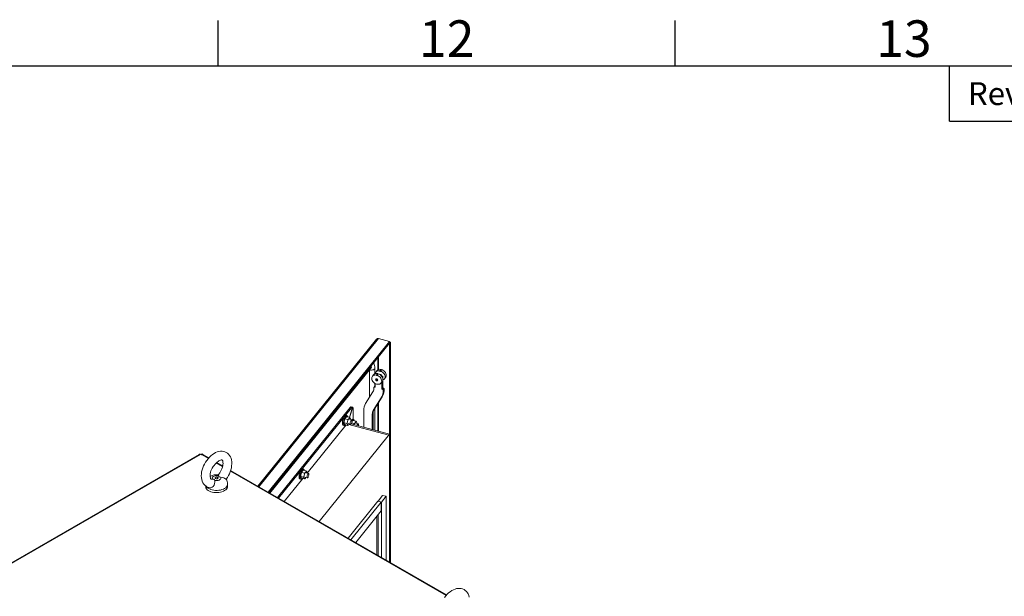
# Model space of a CAD drawing. Units: millimetres. Extents: x 63 to 8538, y 73 to 6060.
# Drawn here: x 5621 to 6698, y 5280 to 5911 of the extents above; entities that cross this region are included whole.
import ezdxf
from ezdxf.enums import TextEntityAlignment as Align

# ---------------------------------------------------------------- set-up
doc = ezdxf.new("R2010")
doc.units = ezdxf.units.MM
doc.header["$LTSCALE"] = 5
doc.layers.add('Title Block', color=7, linetype='Continuous')
doc.styles.add('ISO Proportional', font='ARIALN.TTF', dxfattribs={"width": 0.8})

# ---------------------------------------------------------------- blocks, each defined once
blk = doc.blocks.new('ISO A1 title block')
at = {"layer": 'Title Block'}
for p, q in [((570, 574), (570, 579)), ((620, 574), (620, 579)), ((820, 574), (20, 574)), ((650, 568), (650, 574)), ((650, 568), (820, 568))]:
    blk.add_line(p, q, dxfattribs=at)
at = {"layer": 'Title Block', "style": 'ISO Proportional'}
for s, p in [('12', (595, 576.5)), ('13', (645, 576.5))]:
    blk.add_text(s, height=4, dxfattribs=at).set_placement(p, align=Align.MIDDLE)
blk.add_text('RevNo', height=2.5, dxfattribs=at).set_placement((652, 571), align=Align.MIDDLE_LEFT)
at = {"layer": 'Title Block', "style": 'ISO Proportional', "flags": 8}
for tag, p in [('FILENAME', (747, 43)), ('DATE', (772, 43)), ('SCALE', (802, 43)), ('EDITION', (787, 23)), ('SHEET', (802, 23))]:
    blk.add_attdef(tag, text='', height=2.5, dxfattribs=at).set_placement(p, align=Align.MIDDLE_LEFT)
blk.add_attdef('DRAWING_NUMBER', text='', height=3, dxfattribs=at).set_placement((755, 25), align=Align.MIDDLE)

msp = doc.modelspace()

# ---------------------------------------------------------------- linework, layer by layer
at = {"color": 7, "linetype": 'Continuous', "lineweight": 18, "ltscale": 20}
for p, q in [((6011.8, 5561.4), (5881.9, 5400.7)), ((5893.2, 5394.2), (6026.1, 5558.8)), ((5894.1, 5393.7), (6026.1, 5557.1)), ((6013.8, 5562.1), (6026.1, 5558.8)), ((6026.1, 5557.1), (6026.1, 5558.8)), ((6026.9, 5558.2), (6026.1, 5558.4)), ((6026.1, 5557.1), (6026.9, 5558.2)), ((6026.1, 5557.1), (6026.1, 5557.1)), ((6026.1, 5557.1), (6026.1, 5317.5)), ((6026.9, 5558.2), (6026.9, 5317)), ((5895.2, 5393.1), (6005.6, 5529.7)), ((6004.2, 5528), (6004.2, 5527.8)), ((6004.2, 5527.8), (6004.2, 5497.9)), ((6009.9, 5523.5), (6009.9, 5529.9)), ((6012.3, 5527.2), (6011, 5525.5)), ((6016.6, 5528.4), (6015.3, 5526.7)), ((6016, 5526.5), (6017.4, 5528.2)), ((6006.5, 5518.6), (6006.5, 5518.6)), ((6008.6, 5522.6), (6007.3, 5520.9)), ((6009.9, 5509.8), (6009.9, 5513.2)), ((6012.9, 5523.8), (6011.6, 5522.1)), ((6012.3, 5521.9), (6013.7, 5523.6)), ((6018.6, 5521.2), (6016.6, 5521.8)), ((6016.6, 5513.4), (6018, 5515.1)), ((6017.6, 5514.6), (6017.6, 5506.9)), ((6017.8, 5520.3), (6018.6, 5521.2)), ((6018.6, 5521.2), (6018.6, 5518.4)), ((6018.6, 5516.4), (6018.6, 5508.2)), ((6020.3, 5518), (6021.7, 5519.7)), ((5999.8, 5491), (6007.8, 5503.7)), ((6008.9, 5508.6), (6009.9, 5509.9)), ((6008.9, 5508.6), (6009.6, 5509.1)), ((6009.6, 5509.1), (6010.3, 5510)), ((6009.6, 5509.1), (6010.3, 5508.9)), ((6009.9, 5509.9), (6010.3, 5510.2)), ((6010.3, 5512.9), (6010.3, 5508.9)), ((6017.6, 5506.9), (6018.6, 5508.2)), ((6017.6, 5506.9), (6018.3, 5506.7)), ((6018.3, 5506.7), (6019.3, 5508)), ((6018.3, 5506.7), (6019, 5505.9)), ((6018.6, 5508.2), (6019.3, 5508)), ((6019, 5505.9), (6020.1, 5507.1)), ((6019.3, 5508), (6020.1, 5507.1)), ((6016.9, 5497.3), (6008.2, 5483.5)), ((6017.9, 5498.5), (6009.2, 5484.7)), ((6016.9, 5497.3), (6017.9, 5498.5)), ((5903.3, 5388.4), (5982.8, 5486.9)), ((5904.5, 5387.7), (5984.2, 5486.5)), ((5985.6, 5487.1), (5982.1, 5475.9)), ((5982.1, 5475.9), (5985.7, 5487.1)), ((5984.2, 5486.5), (5982.8, 5486.9)), ((5985.5, 5487.2), (5984, 5487.6)), ((5985.6, 5487.1), (5985.7, 5487.1)), ((5986.3, 5485.1), (5986.3, 5473.6)), ((5997.7, 5465), (5997.7, 5483.3)), ((6008.2, 5483.5), (6009.2, 5484.7)), ((6009.9, 5461.7), (6009.9, 5485.8)), ((5976.2, 5470.9), (5976.7, 5473.5)), ((5977.3, 5474.3), (5976.7, 5473.5)), ((5977.3, 5474.9), (5978.5, 5476.3)), ((5977.3, 5474.9), (5977.3, 5474.3)), ((5977.3, 5474.3), (5980.1, 5473.6)), ((5979.4, 5477.8), (5978.3, 5478.1)), ((5979.2, 5476.7), (5982.1, 5476)), ((5979.7, 5470), (5980.3, 5472.5)), ((5980.9, 5474), (5982, 5475.4)), ((5982, 5475.4), (5982.1, 5476)), ((5982.1, 5476), (5982.6, 5475.4)), ((5984.6, 5473.1), (5982.1, 5473.8)), ((5982.6, 5475.4), (5983.2, 5474.3)), ((5984.9, 5471.3), (5985.6, 5472)), ((5986.5, 5473.5), (5985.4, 5473.8)), ((5986.3, 5472.5), (5989.2, 5471.7)), ((5988, 5469.7), (5989.1, 5471.1)), ((5989.1, 5471.1), (5989.2, 5471.7)), ((5989.2, 5471.7), (5989.7, 5471.2)), ((5989.7, 5471.2), (5990.3, 5470)), ((6008.1, 5480.7), (6007.1, 5479.5)), ((6007.1, 5479.5), (6007.1, 5462.4)), ((6008.1, 5480.7), (6008.1, 5462.2)), ((5978.5, 5467.6), (5935.9, 5414.8)), ((5975.4, 5467.3), (5976.4, 5467)), ((5976.3, 5469.9), (5976.2, 5469.6)), ((5976.7, 5468.4), (5976.2, 5469.6)), ((5976.3, 5469.9), (5979.2, 5469.1)), ((5977.3, 5467.9), (5980.1, 5467.1)), ((5979.2, 5469.1), (5979.7, 5470)), ((5980.3, 5467.4), (5979.7, 5468.6)), ((5980.9, 5467.5), (5980.1, 5467.1)), ((5980.1, 5467.1), (5980.3, 5467.4)), ((5980.8, 5469.1), (5983.4, 5468.4)), ((5981.9, 5468.8), (5980.9, 5467.5)), ((6023.7, 5456.9), (5981.5, 5468.3)), ((6023.7, 5456.9), (5981.5, 5468.2)), ((6025.9, 5457.4), (5983.9, 5468.7)), ((5984.6, 5470), (5987.2, 5469.3)), ((5987.3, 5467.8), (5987.4, 5468.3)), ((5991.7, 5468.8), (5989.2, 5469.5)), ((6025.9, 5457.4), (5948.9, 5362.1)), ((6023.7, 5456.9), (6023.7, 5456.9)), ((6025.9, 5317.6), (6025.9, 5457.4)), ((5817.9, 5435.4), (5323, 5149.7)), ((5324.2, 5149.6), (5819.1, 5435.3)), ((5818.8, 5436), (5817.9, 5435.4)), ((5819.2, 5435.3), (5818.8, 5436)), ((5819.8, 5434.9), (5819.1, 5435.3)), ((5820.5, 5435.3), (5819.8, 5434.9)), ((5820.5, 5435.3), (5820.9, 5436)), ((5821.8, 5435.4), (5820.9, 5436)), ((5828.3, 5431.6), (5821.8, 5435.4)), ((5843.6, 5422.8), (5836.9, 5426.7)), ((6088.3, 5281.6), (5852.2, 5417.9)), ((5930, 5416.3), (5931.1, 5417.7)), ((5930, 5416.3), (5930, 5415.7)), ((5932, 5419.2), (5930.9, 5419.5)), ((5931.9, 5418.1), (5934.7, 5417.4)), ((5933.6, 5415.4), (5934.7, 5416.8)), ((5934.7, 5416.8), (5934.7, 5417.4)), ((5934.7, 5417.4), (5935.3, 5416.8)), ((5935.3, 5416.8), (5935.8, 5415.7)), ((5831.8, 5408.2), (5832.5, 5408.3)), ((5931.1, 5409), (5910.9, 5384)), ((5928, 5408.7), (5929.1, 5408.4)), ((5928.8, 5412.3), (5929.4, 5414.9)), ((5929, 5411.3), (5928.8, 5411)), ((5929.4, 5409.8), (5928.8, 5411)), ((5929, 5411.3), (5931.8, 5410.5)), ((5930, 5415.7), (5929.4, 5414.9)), ((5930, 5415.7), (5932.8, 5415)), ((5930, 5409.3), (5932.8, 5408.5)), ((5931.8, 5410.5), (5932.4, 5411.4)), ((5932.4, 5411.4), (5932.9, 5413.9)), ((5932.9, 5408.8), (5932.4, 5410)), ((5933.6, 5408.9), (5932.8, 5408.5)), ((5932.8, 5408.5), (5932.9, 5408.8)), ((5933.5, 5410.5), (5936, 5409.8)), ((5934.6, 5410.2), (5933.6, 5408.9)), ((5937.3, 5414.5), (5934.7, 5415.2)), ((5824.8, 5400.9), (5824.8, 5400.5)), ((5848.8, 5400.5), (5848.8, 5402.9)), ((5980.6, 5343.7), (6013.3, 5384.3)), ((6013.3, 5384.3), (6016.9, 5383.3)), ((6013.4, 5384.3), (6018.4, 5390.6)), ((6013.4, 5384.3), (6017, 5383.3)), ((6013.4, 5384.3), (6013.4, 5384.3)), ((6017, 5383.3), (6022.1, 5389.6)), ((6018.4, 5390.6), (6022.1, 5389.6)), ((6022.1, 5389.6), (6022.1, 5319.8)), ((5983.6, 5342), (6016.9, 5383.3)), ((5989, 5338.9), (6016.9, 5373.5)), ((6016.9, 5383.3), (6016.9, 5373.5)), ((6017, 5383.3), (6017, 5322.7)), ((6011.9, 5367.2), (6011.9, 5325.7)), ((6013.4, 5369), (6013.4, 5324.8))]:
    msp.add_line(p, q, dxfattribs=at)
at = {"color": 8, "linetype": 'Continuous', "lineweight": 18, "ltscale": 20}
for p, q in [((6013.8, 5562.1), (5883, 5400.1)), ((6013.2, 5541.2), (6013.2, 5527.9)), ((6013.8, 5528.3), (6013.8, 5542)), ((6013.8, 5460.6), (6013.8, 5492)), ((6013.2, 5491), (6013.2, 5460.8)), ((5820.5, 5435.3), (5827.9, 5431.1)), ((5836.4, 5426.2), (5843.4, 5422.1)), ((5851.9, 5417.2), (6087.8, 5281))]:
    msp.add_line(p, q, dxfattribs=at)
at = {"color": 8, "linetype": 'Continuous', "lineweight": 18, "ltscale": 20, "flags": 128}
for points in [[(6004.2, 5527.8), (6005.3, 5527.6), (6006.4, 5527.6), (6007.5, 5527.8), (6008.5, 5528.1), (6009.2, 5528.6), (6009.7, 5529.2), (6009.9, 5529.9), (6009.9, 5529.9)], [(5848.8, 5402.9), (5848.7, 5402), (5848.3, 5400.9), (5847.7, 5400), (5846.8, 5399), (5845.6, 5398.2), (5844.3, 5397.5), (5842.7, 5396.9), (5841.1, 5396.4), (5839.3, 5396.1), (5837.5, 5396), (5835.7, 5396), (5833.8, 5396.2), (5832.1, 5396.5), (5830.5, 5397), (5829, 5397.7), (5827.7, 5398.4), (5826.6, 5399.3), (5825.8, 5400.1)]]:
    msp.add_lwpolyline(points, dxfattribs=at)
at = {"color": 7, "linetype": 'Continuous', "lineweight": 18, "ltscale": 20, "flags": 128}
for points in [[(6005.6, 5529.7), (6005.7, 5529.9), (6005.7, 5529.9)], [(6015.3, 5526.7), (6015.3, 5526.6), (6015.4, 5526.5), (6015.5, 5526.4), (6015.7, 5526.3), (6015.8, 5526.3), (6015.9, 5526.3), (6016, 5526.4), (6016, 5526.5)], [(6016, 5526.5), (6017.2, 5526), (6018.3, 5525.3), (6019.3, 5524.4), (6020.1, 5523.4), (6020.7, 5522.3), (6021, 5521.2), (6021.1, 5520.1), (6020.9, 5519.1), (6020.5, 5518.2), (6019.8, 5517.5), (6018.9, 5517), (6018.7, 5516.9)], [(6017.4, 5528.2), (6018.6, 5527.7), (6019.7, 5527), (6020.6, 5526.1), (6021.4, 5525.1), (6022, 5524), (6022.4, 5522.9), (6022.4, 5521.8), (6022.3, 5520.7), (6021.8, 5519.9), (6021.7, 5519.7)], [(6012.3, 5521.9), (6013.5, 5521.4), (6014.6, 5520.7), (6015.6, 5519.8), (6016.4, 5518.8), (6016.9, 5517.7), (6017.3, 5516.6), (6017.4, 5515.5), (6017.2, 5514.5), (6016.7, 5513.6), (6016.1, 5512.9), (6015.2, 5512.4), (6014.2, 5512.1), (6013, 5512.1), (6011.8, 5512.3), (6010.7, 5512.7), (6009.5, 5513.4), (6008.5, 5514.3), (6007.7, 5515.3), (6007, 5516.3), (6006.6, 5517.5), (6006.5, 5518.6)], [(6006.5, 5518.6), (6006.5, 5518.6), (6006.5, 5518.6), (6006.5, 5518.6), (6006.5, 5518.6), (6006.5, 5518.6), (6006.5, 5518.6), (6006.5, 5518.6), (6006.5, 5518.6)], [(6012.9, 5516.4), (6012.9, 5516.5), (6013, 5516.9), (6012.9, 5517.3), (6012.7, 5517.6), (6012.4, 5517.9), (6011.9, 5518.1), (6011.5, 5518.2), (6011.2, 5518), (6011, 5517.9)], [(6011.2, 5516.8), (6011.3, 5516.7), (6011.3, 5516.6), (6011.5, 5516.5), (6011.6, 5516.4), (6011.7, 5516.4), (6011.9, 5516.4), (6011.9, 5516.5), (6012, 5516.6), (6011.9, 5516.8), (6011.9, 5516.9), (6011.7, 5517), (6011.6, 5517.1), (6011.5, 5517.1), (6011.3, 5517), (6011.3, 5516.9), (6011.2, 5516.8)], [(6011.6, 5522.1), (6011.6, 5522), (6011.7, 5521.9), (6011.8, 5521.8), (6011.9, 5521.7), (6012.1, 5521.7), (6012.2, 5521.7), (6012.3, 5521.8), (6012.3, 5521.9)], [(6013.7, 5523.6), (6014.8, 5523.1), (6015.9, 5522.4), (6016.9, 5521.5), (6017.7, 5520.5), (6018.3, 5519.4), (6018.6, 5518.3), (6018.7, 5517.2), (6018.5, 5516.1), (6018.1, 5515.2), (6018, 5515.1)], [(5985.6, 5487.1), (5985.5, 5487.2), (5985.3, 5487.2), (5985.2, 5487.2), (5985, 5487.1), (5984.8, 5487), (5984.6, 5486.9), (5984.4, 5486.7), (5984.2, 5486.5)], [(5978.3, 5478.1), (5977.8, 5478.1), (5977.3, 5477.8), (5976.8, 5477.3), (5976.3, 5476.5), (5975.8, 5475.5), (5975.3, 5474.4), (5975, 5473.2), (5974.7, 5472), (5974.5, 5470.8), (5974.4, 5469.8), (5974.5, 5468.8), (5974.7, 5468.1), (5975, 5467.5), (5975.3, 5467.3), (5975.4, 5467.3)], [(5980.2, 5476.5), (5980, 5477), (5979.7, 5477.5), (5979.4, 5477.8), (5978.9, 5477.8), (5978.4, 5477.5), (5977.9, 5477), (5977.4, 5476.2), (5976.9, 5475.2), (5976.4, 5474.1), (5976, 5473), (5975.8, 5471.7), (5975.6, 5470.6), (5975.5, 5469.5), (5975.6, 5468.5), (5975.8, 5467.8), (5976, 5467.3), (5976.4, 5467), (5976.9, 5467), (5977.4, 5467.3), (5977.8, 5467.7)], [(5976.2, 5470.9), (5976.2, 5470.6), (5976.3, 5469.9)], [(5979.2, 5476.7), (5979, 5476.6), (5978.5, 5476.3)], [(5980.1, 5473.6), (5980.3, 5473.7), (5980.9, 5474)], [(5980.3, 5472.5), (5980.2, 5472.9), (5980.1, 5473.6)], [(5985, 5472), (5984.9, 5472.6), (5984.8, 5473), (5984.5, 5473.1), (5984.2, 5472.9), (5983.8, 5472.5), (5983.5, 5471.8), (5983.2, 5471.1), (5983, 5470.2), (5983, 5469.5), (5983, 5468.9), (5983.2, 5468.5), (5983.5, 5468.4), (5983.8, 5468.6), (5984.2, 5469), (5984.5, 5469.7), (5984.8, 5470.5), (5984.9, 5471.3), (5985, 5472)], [(5987.3, 5472.2), (5987.1, 5472.7), (5986.8, 5473.3), (5986.5, 5473.5), (5986, 5473.5), (5985.5, 5473.2), (5985, 5472.7), (5984.9, 5472.6)], [(5986.3, 5472.5), (5986.1, 5472.4), (5985.6, 5472)], [(5976.7, 5468.4), (5976.9, 5468.2), (5977.3, 5467.9)], [(5979.7, 5468.6), (5979.5, 5468.8), (5979.2, 5469.1)], [(5987.2, 5469.3), (5987.4, 5469.4), (5988, 5469.7)], [(5987.4, 5468.3), (5987.3, 5468.6), (5987.2, 5469.3)], [(5992.1, 5467.7), (5992, 5468.3), (5991.9, 5468.7), (5991.6, 5468.8), (5991.3, 5468.6), (5990.9, 5468.2), (5990.6, 5467.6), (5990.3, 5467)], [(5991.9, 5466.5), (5992, 5467), (5992.1, 5467.7)], [(5847.1, 5408.2), (5847.3, 5408.3), (5848.6, 5410.2), (5849.8, 5412.3), (5850.8, 5414.3), (5851.7, 5416.5), (5852.4, 5418.6), (5853, 5420.8), (5853.3, 5423), (5853.5, 5425.1), (5853.4, 5427.3), (5853.1, 5429.3), (5852.6, 5431.2), (5852, 5432.8), (5851.1, 5434.2), (5850, 5435.6), (5848.8, 5436.7), (5847.4, 5437.6), (5845.9, 5438.3), (5844.4, 5438.7), (5842.8, 5438.9), (5841.1, 5438.9), (5839.4, 5438.6), (5837.6, 5438.1), (5835.8, 5437.4), (5834, 5436.4), (5832.3, 5435.3), (5830.6, 5433.9), (5829, 5432.3), (5827.5, 5430.6), (5826, 5428.8), (5824.8, 5426.9), (5823.6, 5424.8), (5822.6, 5422.8), (5821.7, 5420.6), (5821.1, 5418.4), (5820.5, 5416.3), (5820.2, 5414.1), (5820.1, 5411.9), (5820.2, 5409.8), (5820.6, 5407.8), (5821.2, 5406), (5821.9, 5404.4), (5822.8, 5402.9), (5824, 5401.6), (5825.3, 5400.5), (5826.7, 5399.7), (5828.2, 5399.1), (5829.4, 5398.9)], [(5831.8, 5408.3), (5831.5, 5408.3), (5831.1, 5408.3), (5830.9, 5408.4), (5830.6, 5408.5), (5830.4, 5408.8), (5830.2, 5409.2), (5830, 5409.8), (5829.8, 5410.7), (5829.7, 5411.7), (5829.8, 5412.9), (5829.9, 5414.3), (5830.3, 5415.8), (5830.7, 5417.3), (5831.4, 5418.9), (5832.1, 5420.4), (5833, 5422), (5834, 5423.4), (5835.1, 5424.8), (5836.2, 5426), (5837.3, 5427), (5838.4, 5427.8), (5839.4, 5428.5), (5840.4, 5428.9), (5841.2, 5429.2), (5841.8, 5429.3), (5842.3, 5429.3), (5842.6, 5429.3), (5842.8, 5429.2), (5843, 5429), (5843.2, 5428.7), (5843.5, 5428.2), (5843.7, 5427.5), (5843.8, 5426.6), (5843.9, 5425.5), (5843.8, 5424.2), (5843.6, 5422.8), (5843.2, 5421.3), (5842.7, 5419.8), (5842, 5418.2), (5841.2, 5416.6), (5840.3, 5415.1), (5839.3, 5413.7), (5838.7, 5413)], [(5930.9, 5419.5), (5930.5, 5419.5), (5930, 5419.2), (5929.5, 5418.7), (5928.9, 5417.9), (5928.4, 5416.9), (5928, 5415.8), (5927.6, 5414.6), (5927.3, 5413.4), (5927.2, 5412.2), (5927.1, 5411.2), (5927.2, 5410.2), (5927.3, 5409.5), (5927.6, 5408.9), (5928, 5408.7), (5928, 5408.7)], [(5932.8, 5417.9), (5932.7, 5418.4), (5932.4, 5418.9), (5932, 5419.2), (5931.6, 5419.2), (5931.1, 5418.9), (5930.6, 5418.4), (5930, 5417.6), (5929.5, 5416.6), (5929.1, 5415.5), (5928.7, 5414.4), (5928.4, 5413.1), (5928.3, 5412), (5928.2, 5410.9), (5928.3, 5409.9), (5928.4, 5409.2), (5928.7, 5408.7), (5929.1, 5408.4), (5929.5, 5408.4), (5930, 5408.7), (5930.5, 5409.1)], [(5931.9, 5418.1), (5931.7, 5418), (5931.1, 5417.7)], [(5834.8, 5407), (5835, 5405.2), (5834.7, 5403.5), (5834, 5401.7), (5833.1, 5400.3), (5831.9, 5399.4), (5830.6, 5398.9), (5829.4, 5398.9)], [(5832.5, 5408.3), (5832.2, 5409), (5832.1, 5409.7), (5832.4, 5410.4), (5833.1, 5411.1), (5834, 5411.6), (5835.1, 5411.9), (5836.3, 5412.1), (5837.6, 5412.1), (5838.8, 5411.9)], [(5841.1, 5410.6), (5841.4, 5409.9), (5841.5, 5409.1), (5841.2, 5408.4), (5840.5, 5407.8), (5839.7, 5407.3), (5838.6, 5406.9), (5837.3, 5406.7), (5836.1, 5406.7), (5834.8, 5407)], [(5837.9, 5410.3), (5838.3, 5410), (5838.4, 5409.6), (5838.3, 5409.3), (5837.9, 5409), (5837.4, 5408.8), (5836.8, 5408.7), (5836.2, 5408.8), (5835.7, 5409), (5835.3, 5409.3), (5835.2, 5409.6), (5835.3, 5410), (5835.7, 5410.3), (5836.2, 5410.5), (5836.8, 5410.6), (5837.4, 5410.5), (5837.9, 5410.3)], [(5838.8, 5411.9), (5838.7, 5412.8), (5838.8, 5412.9)], [(5847.1, 5408.3), (5846.8, 5408.6), (5846, 5409.1), (5844.8, 5409.6), (5843.2, 5410.1), (5841.1, 5410.6)], [(5928.8, 5412.3), (5928.9, 5412), (5929, 5411.3)], [(5929.4, 5409.8), (5929.6, 5409.6), (5930, 5409.3)], [(5932.4, 5410), (5932.2, 5410.2), (5931.8, 5410.5)], [(5932.8, 5415), (5933, 5415.1), (5933.6, 5415.4)], [(5932.9, 5413.9), (5932.9, 5414.3), (5932.8, 5415)], [(5937.7, 5413.4), (5937.6, 5414), (5937.4, 5414.4), (5937.1, 5414.5), (5936.8, 5414.3), (5936.5, 5413.9), (5936.1, 5413.2), (5935.9, 5412.5), (5935.7, 5411.6), (5935.6, 5410.9), (5935.7, 5410.3), (5935.9, 5409.9), (5936.1, 5409.8), (5936.5, 5410), (5936.8, 5410.4), (5937.1, 5411.1), (5937.4, 5411.9), (5937.6, 5412.7), (5937.7, 5413.4)], [(5848.8, 5400.5), (5848.7, 5399.6), (5848.3, 5398.5), (5847.7, 5397.5), (5846.8, 5396.6), (5845.6, 5395.8), (5844.3, 5395.1), (5842.7, 5394.5), (5841.1, 5394), (5839.3, 5393.7), (5837.5, 5393.6), (5835.7, 5393.6), (5833.8, 5393.8), (5832.1, 5394.1), (5830.5, 5394.6), (5829, 5395.2), (5827.7, 5396), (5826.6, 5396.8), (5825.8, 5397.8), (5825.2, 5398.8), (5824.9, 5399.8), (5824.8, 5400.5)], [(6113.1, 5279.2), (6112.6, 5281.1), (6111.9, 5282.7), (6111.1, 5284.1), (6110, 5285.5), (6108.8, 5286.6), (6107.4, 5287.5), (6105.9, 5288.2), (6104.4, 5288.6), (6102.7, 5288.8), (6101.1, 5288.8), (6099.3, 5288.5), (6097.6, 5288.1), (6095.8, 5287.3), (6094, 5286.4), (6092.3, 5285.2), (6090.6, 5283.8), (6089, 5282.3), (6087.4, 5280.6), (6086, 5278.7)]]:
    msp.add_lwpolyline(points, dxfattribs=at)
at = {"color": 7, "linetype": 'Continuous', "lineweight": 18, "ltscale": 400}
for centre, radius, start, end in [((6013.3, 5560.3), 1.84, 72.642, 142.7048), ((6001.1, 5530.5), 8.79, 356.3789, 33.4014), ((6011.7, 5519.8), 4.22, 73.7385, 137.7986), ((6014, 5523.1), 3.84, 70.9495, 171.1078), ((6015.5, 5524.4), 4.22, 73.7385, 137.7986), ((6017.1, 5528.5), 0.464, 184.7641, 280.2041), ((6010.3, 5518.5), 3.82, 70.8855, 178.1329), ((6011.6, 5517.3), 0.855, 135.6427, 184.3061), ((6012, 5517.2), 1.2, 178.3209, 317.1277), ((6013.4, 5523.8), 0.464, 184.7641, 280.2041), ((6015.3, 5521.2), 1.87, 13.0766, 100.9426), ((6001.3, 5507.7), 7.67, 328.7737, 7.0647), ((6004.5, 5504.9), 14.6, 328.5543, 3.9686), ((6005.5, 5506.1), 14.6, 328.5543, 3.9686), ((5984, 5486.2), 1.33, 87.0553, 152.616), ((5983.7, 5485.4), 2.58, 352.0489, 40.49), ((6012, 5483.5), 14.3, 148.3629, 180.8596), ((6014.5, 5479.6), 7.41, 148.3629, 180.8596), ((6015.5, 5480.9), 7.41, 148.3629, 180.8596), ((5982.6, 5470.3), 6.5, 173.936, 186.064), ((5986, 5470.4), 9.8, 152.3723, 161.5864), ((5989.6, 5469.4), 9.8, 152.3723, 161.5864), ((5982.4, 5474.8), 0.641, 68.0651, 125.9027), ((5977.6, 5473.6), 5.56, 358.1959, 6.5934), ((5985.3, 5472.4), 1.45, 86.9161, 144.7157), ((5989.5, 5470.6), 0.641, 68.0651, 125.9027), ((5986.2, 5469.3), 6.5, 173.936, 186.064), ((5980.5, 5468), 0.641, 248.0651, 305.9027), ((5996.7, 5465.2), 9.8, 152.3723, 161.5864), ((5984.7, 5469.3), 5.56, 358.1959, 6.5934), ((5818.4, 5434.3), 1.25, 54.3818, 114.314), ((5821.3, 5434.3), 1.25, 65.686, 125.6182), ((5938.7, 5411.8), 9.8, 152.3723, 161.5864), ((5935, 5416.2), 0.641, 68.0651, 125.9027), ((5836.7, 5399.8), 13.4, 80.0937, 121.1212), ((5833, 5406.3), 1.99, 17.769, 102.2364), ((5840.9, 5412.9), 2.37, 205.6712, 274.3342), ((5840.3, 5403.2), 8.53, 358.0375, 37.0085), ((5935.3, 5411.7), 6.5, 173.936, 186.064), ((5938.9, 5410.7), 6.5, 173.936, 186.064), ((5942.2, 5410.8), 9.8, 152.3723, 161.5864), ((5933.2, 5409.4), 0.641, 248.0651, 305.9027), ((5930.3, 5415), 5.56, 358.1959, 6.5934)]:
    msp.add_arc(centre, radius, start, end, dxfattribs=at)
at = {"color": 8, "linetype": 'Continuous', "lineweight": 18, "ltscale": 400}
msp.add_arc((6003.4, 5531.3), 2.69, 323.6256, 19.7501, dxfattribs=at)

# ---------------------------------------------------------------- block references
at = {"layer": 'Title Block', "xscale": 10, "yscale": 10, "zscale": 10}
msp.add_blockref('ISO A1 title block', (138.5, 120.2), dxfattribs=at)

doc.saveas('drawing.dxf')
